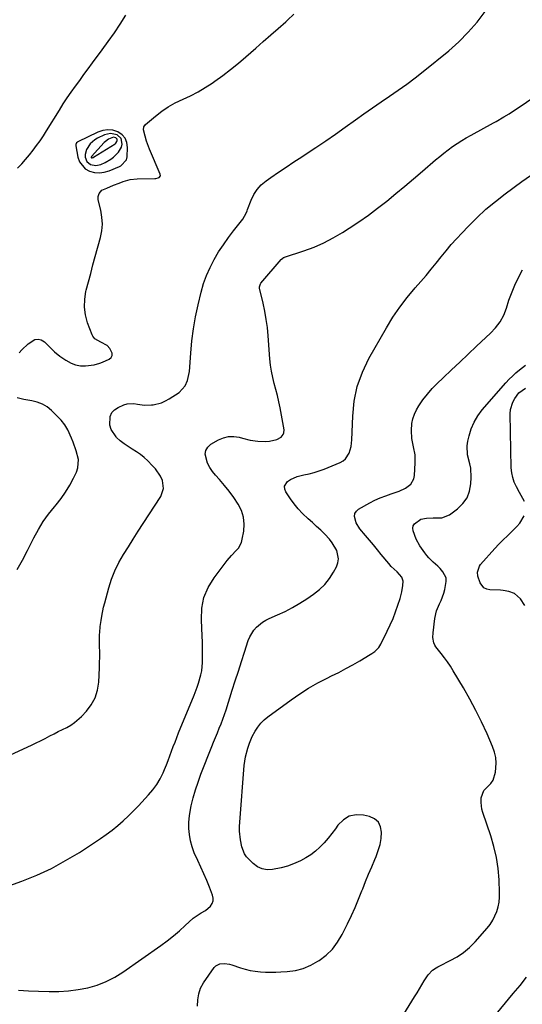
# Model space of a CAD drawing. Units: inches. Extents: x 1905553 to 1910897, y 432505 to 437874.
# Drawn here: x 1910088 to 1910359, y 435212 to 435743 of the extents above; entities that cross this region are included whole.
import ezdxf

# ---------------------------------------------------------------- set-up
doc = ezdxf.new("R2010")
doc.units = ezdxf.units.IN
doc.header["$MEASUREMENT"] = 0
for name, color, linetype in [('1', 7, 'Continuous'), ('7', 7, 'Continuous'), ('8', 7, 'Continuous')]:
    doc.layers.add(name, color=color, linetype=linetype)

msp = doc.modelspace()

# ---------------------------------------------------------------- linework, layer by layer
at = {"layer": '1', "color": 18}
for points in [[(1910135.96, 435683.74, 1796), (1910133.26, 435683.35, 1796), (1910130.56, 435682.47, 1796), (1910119.77, 435677.22, 1796), (1910119.49, 435677.05, 1796), (1910119.03, 435676.59, 1796), (1910118.67, 435675.68, 1796), (1910118.68, 435675.02, 1796), (1910119.74, 435668.88, 1796), (1910120.61, 435666.4, 1796), (1910123.77, 435662.64, 1796), (1910126.06, 435661.35, 1796), (1910128.72, 435660.71, 1796), (1910131.37, 435660.48, 1796), (1910134.01, 435660.83, 1796), (1910136.65, 435661.59, 1796), (1910142.15, 435663.87, 1796), (1910142.96, 435664.28, 1796), (1910146.01, 435667.43, 1796), (1910146.38, 435669.14, 1796), (1910146.57, 435674.08, 1796), (1910146.17, 435676.75, 1796), (1910145.26, 435679.11, 1796), (1910143.58, 435681, 1796), (1910141.38, 435682.57, 1796), (1910138.66, 435683.4, 1796), (1910135.96, 435683.74, 1796)], [(1910137.42, 435681.7, 1794), (1910134.14, 435680.92, 1794), (1910130.39, 435679.08, 1794), (1910128.94, 435678.22, 1794), (1910126.45, 435676.02, 1794), (1910124.46, 435673, 1794), (1910123.73, 435670.32, 1794), (1910123.67, 435668.9, 1794), (1910124.53, 435666.5, 1794), (1910126.57, 435664.98, 1794), (1910129.39, 435664.5, 1794), (1910132.16, 435665.04, 1794), (1910134.39, 435666.01, 1794), (1910137.45, 435667.83, 1794), (1910138.88, 435668.92, 1794), (1910141.69, 435671.54, 1794), (1910143.22, 435674.38, 1794), (1910143.6, 435676.01, 1794), (1910143.02, 435678.91, 1794), (1910140.85, 435680.92, 1794), (1910137.42, 435681.7, 1794)], [(1910138.88, 435679.65, 1792), (1910136.26, 435678.59, 1792), (1910134.71, 435677.43, 1792), (1910134.01, 435676.75, 1792), (1910127.14, 435669.25, 1792), (1910127.08, 435669.17, 1792), (1910126.99, 435668.99, 1792), (1910126.97, 435668.89, 1792), (1910127, 435668.72, 1792), (1910127.14, 435668.6, 1792), (1910127.4, 435668.55, 1792), (1910127.83, 435668.67, 1792), (1910128.11, 435668.81, 1792), (1910128.24, 435668.89, 1792), (1910139.82, 435676.13, 1792), (1910140.23, 435676.46, 1792), (1910140.8, 435677.29, 1792), (1910140.97, 435677.79, 1792), (1910140.86, 435678.69, 1792), (1910140.2, 435679.33, 1792), (1910138.88, 435679.65, 1792)]]:
    msp.add_polyline3d(points, dxfattribs=at)
at = {"layer": '7', "color": 18}
for points in [[(1910088.03, 435563.45, 1798), (1910089.58, 435565.15, 1798), (1910092.93, 435568.32, 1798), (1910096.51, 435570.6, 1798), (1910098.28, 435570.89, 1798), (1910100.01, 435570.4, 1798), (1910101.7, 435569.39, 1798), (1910107.2, 435564.06, 1798), (1910110.11, 435561.59, 1798), (1910113.32, 435559.5, 1798), (1910116.07, 435557.96, 1798), (1910118.52, 435556.92, 1798), (1910121.13, 435556.43, 1798), (1910123.82, 435556.36, 1798), (1910128.56, 435556.95, 1798), (1910131.6, 435557.84, 1798), (1910133.07, 435558.43, 1798), (1910136.54, 435560.01, 1798), (1910137.63, 435560.96, 1798), (1910138.27, 435562.04, 1798), (1910138.27, 435563.29, 1798), (1910137.05, 435565.79, 1798), (1910135.47, 435567.49, 1798), (1910132.12, 435569.25, 1798), (1910128.93, 435571.03, 1798), (1910127.81, 435572.35, 1798), (1910127.41, 435573.15, 1798), (1910124.97, 435579.71, 1798), (1910123.85, 435583.87, 1798), (1910123.25, 435588.06, 1798), (1910123.42, 435592.29, 1798), (1910124.11, 435596.55, 1798), (1910124.26, 435597.14, 1798), (1910125.46, 435601.7, 1798), (1910126.67, 435606.27, 1798), (1910127.9, 435610.83, 1798), (1910129.14, 435615.38, 1798), (1910131.93, 435625.53, 1798), (1910132.64, 435629.21, 1798), (1910132.98, 435632.89, 1798), (1910132.74, 435636.59, 1798), (1910132.13, 435640.29, 1798), (1910130.74, 435645.91, 1798), (1910130.64, 435647.65, 1798), (1910131.16, 435649.31, 1798), (1910132.75, 435651.11, 1798), (1910135.35, 435652.18, 1798), (1910139.02, 435653.79, 1798), (1910141.93, 435654.98, 1798), (1910144.15, 435655.84, 1798), (1910147.91, 435656.9, 1798), (1910151.79, 435657.29, 1798), (1910161.24, 435657.39, 1798), (1910161.86, 435657.44, 1798), (1910163.04, 435657.76, 1798), (1910163.6, 435658.02, 1798), (1910164.24, 435658.8, 1798), (1910164.2, 435659.8, 1798), (1910158.41, 435673.27, 1798), (1910157.83, 435674.68, 1798), (1910156.8, 435677.53, 1798), (1910155.98, 435680.22, 1798), (1910155.22, 435683.63, 1798), (1910155.38, 435685.2, 1798), (1910156.29, 435686.5, 1798), (1910161.55, 435690.98, 1798), (1910164.95, 435693.63, 1798), (1910168.49, 435696.05, 1798), (1910172.23, 435698.14, 1798), (1910176.44, 435700.16, 1798), (1910180.53, 435702.05, 1798), (1910184.52, 435704.11, 1798), (1910188.38, 435706.41, 1798), (1910192.15, 435708.87, 1798), (1910193.52, 435709.82, 1798), (1910197.84, 435712.94, 1798), (1910202.1, 435716.16, 1798), (1910206.25, 435719.53, 1798), (1910210.32, 435722.98, 1798), (1910215.65, 435727.66, 1798), (1910219.69, 435731.21, 1798), (1910223.73, 435734.78, 1798), (1910227.77, 435738.35, 1798), (1910231.79, 435741.92, 1798), (1910232.84, 435742.85, 1798), (1910236.23, 435746.07, 1798)], [(1910087.27, 435662.96, 1796), (1910089.46, 435665.3, 1796), (1910091.59, 435667.67, 1796), (1910093.64, 435670.13, 1796), (1910095.63, 435672.63, 1796), (1910097.54, 435675.19, 1796), (1910099.4, 435677.79, 1796), (1910101.17, 435680.44, 1796), (1910102.9, 435683.14, 1796), (1910109.8, 435694.31, 1796), (1910111.88, 435697.59, 1796), (1910114.01, 435700.83, 1796), (1910116.2, 435704.03, 1796), (1910118.45, 435707.19, 1796), (1910120.74, 435710.33, 1796), (1910123.03, 435713.46, 1796), (1910125.33, 435716.58, 1796), (1910127.64, 435719.7, 1796), (1910132.83, 435726.69, 1796), (1910136.15, 435731.28, 1796), (1910139.42, 435735.92, 1796), (1910142.58, 435740.62, 1796), (1910145.68, 435745.37, 1796)], [(1910083.02, 435276.31, 1802), (1910089.56, 435278.71, 1802), (1910097.62, 435281.97, 1802), (1910105.5, 435285.58, 1802), (1910113.13, 435289.72, 1802), (1910120.58, 435294.2, 1802), (1910128.68, 435299.45, 1802), (1910131.91, 435301.63, 1802), (1910135.08, 435303.87, 1802), (1910138.18, 435306.23, 1802), (1910141.22, 435308.66, 1802), (1910144.17, 435311.19, 1802), (1910147.05, 435313.81, 1802), (1910149.82, 435316.53, 1802), (1910152.52, 435319.34, 1802), (1910157.87, 435325.12, 1802), (1910160.18, 435327.89, 1802), (1910162.28, 435330.78, 1802), (1910164.07, 435333.88, 1802), (1910165.66, 435337.11, 1802), (1910166.45, 435338.94, 1802), (1910167.47, 435341.36, 1802), (1910168.45, 435343.8, 1802), (1910169.39, 435346.25, 1802), (1910170.29, 435348.72, 1802), (1910171.19, 435351.19, 1802), (1910172.12, 435353.65, 1802), (1910173.07, 435356.1, 1802), (1910174.05, 435358.54, 1802), (1910182.45, 435378.97, 1802), (1910184.09, 435383.25, 1802), (1910184.82, 435385.43, 1802), (1910186.08, 435389.83, 1802), (1910186.52, 435392.07, 1802), (1910186.92, 435396.62, 1802), (1910186.97, 435399.64, 1802), (1910186.99, 435403.45, 1802), (1910186.95, 435407.25, 1802), (1910186.82, 435411.06, 1802), (1910186.63, 435414.86, 1802), (1910186.32, 435419.76, 1802), (1910186.61, 435425.8, 1802), (1910187.71, 435431.6, 1802), (1910190.03, 435437.03, 1802), (1910193.16, 435442.21, 1802), (1910200.23, 435451.43, 1802), (1910202.55, 435454.23, 1802), (1910205.1, 435456.83, 1802), (1910206.26, 435458.17, 1802), (1910207.9, 435461.22, 1802), (1910208.38, 435462.93, 1802), (1910209.15, 435467.26, 1802), (1910209.38, 435471.13, 1802), (1910209.06, 435474.89, 1802), (1910207.91, 435478.48, 1802), (1910206.21, 435481.96, 1802), (1910203.8, 435485.52, 1802), (1910201.39, 435488.83, 1802), (1910198.81, 435492.02, 1802), (1910196.12, 435495.13, 1802), (1910193.97, 435497.49, 1802), (1910192.31, 435499.55, 1802), (1910190.83, 435501.72, 1802), (1910189.63, 435504.06, 1802), (1910188.35, 435508.79, 1802), (1910188.66, 435510.88, 1802), (1910189.79, 435512.66, 1802), (1910191.49, 435514.23, 1802), (1910195.54, 435516.57, 1802), (1910198.24, 435517.71, 1802), (1910200.99, 435518.39, 1802), (1910203.82, 435518.38, 1802), (1910206.71, 435517.92, 1802), (1910208.49, 435517.4, 1802), (1910212.63, 435516.38, 1802), (1910216.84, 435515.75, 1802), (1910221.06, 435515.65, 1802), (1910223.01, 435515.89, 1802), (1910227, 435516.79, 1802), (1910229.38, 435518.04, 1802), (1910230.5, 435519.44, 1802), (1910230.83, 435520.24, 1802), (1910230.9, 435521.98, 1802), (1910228.72, 435533.81, 1802), (1910228.06, 435537.12, 1802), (1910227.33, 435540.42, 1802), (1910226.52, 435543.69, 1802), (1910225.63, 435546.95, 1802), (1910224.81, 435550.21, 1802), (1910224.11, 435553.5, 1802), (1910223.62, 435556.83, 1802), (1910223.27, 435560.18, 1802), (1910222.34, 435572.54, 1802), (1910221.9, 435577.02, 1802), (1910221.32, 435581.47, 1802), (1910220.53, 435585.9, 1802), (1910219.59, 435590.3, 1802), (1910217.68, 435598.38, 1802), (1910217.61, 435599.07, 1802), (1910218.19, 435600.69, 1802), (1910218.4, 435600.97, 1802), (1910229.37, 435613.78, 1802), (1910229.55, 435613.98, 1802), (1910230.17, 435614.49, 1802), (1910230.64, 435614.76, 1802), (1910230.88, 435614.87, 1802), (1910231.13, 435614.96, 1802), (1910241.63, 435618.45, 1802), (1910247.04, 435620.47, 1802), (1910252.33, 435622.75, 1802), (1910257.43, 435625.41, 1802), (1910262.42, 435628.33, 1802), (1910265.99, 435630.61, 1802), (1910271.21, 435634.07, 1802), (1910276.35, 435637.64, 1802), (1910281.35, 435641.4, 1802), (1910286.27, 435645.27, 1802), (1910291.11, 435649.25, 1802), (1910295.93, 435653.26, 1802), (1910300.72, 435657.3, 1802), (1910305.49, 435661.36, 1802), (1910312.56, 435667.44, 1802), (1910314.81, 435669.31, 1802), (1910317.09, 435671.14, 1802), (1910319.41, 435672.91, 1802), (1910321.78, 435674.63, 1802), (1910324.19, 435676.28, 1802), (1910326.64, 435677.86, 1802), (1910329.14, 435679.36, 1802), (1910331.69, 435680.81, 1802), (1910343.81, 435687.41, 1802), (1910345.22, 435688.19, 1802), (1910349.44, 435690.61, 1802), (1910352.2, 435692.31, 1802), (1910353.56, 435693.18, 1802), (1910354.9, 435694.08, 1802), (1910381.48, 435712.07, 1802)], [(1910087.73, 435219.84, 1804), (1910093.12, 435219.62, 1804), (1910098.5, 435219.42, 1804), (1910104.23, 435219.21, 1804), (1910109.49, 435219.23, 1804), (1910114.73, 435219.52, 1804), (1910119.93, 435220.23, 1804), (1910125.1, 435221.22, 1804), (1910130.12, 435222.69, 1804), (1910134.98, 435224.53, 1804), (1910139.59, 435226.92, 1804), (1910144.04, 435229.68, 1804), (1910164.53, 435244.06, 1804), (1910167.93, 435246.56, 1804), (1910171.27, 435249.15, 1804), (1910174.49, 435251.88, 1804), (1910177.65, 435254.7, 1804), (1910181.88, 435258.64, 1804), (1910182.9, 435259.5, 1804), (1910186.28, 435261.59, 1804), (1910188.57, 435262.91, 1804), (1910191.18, 435265.26, 1804), (1910192.08, 435266.6, 1804), (1910192.63, 435268.01, 1804), (1910192.67, 435269.53, 1804), (1910192.36, 435271.11, 1804), (1910190.68, 435275.4, 1804), (1910189.19, 435279.06, 1804), (1910187.64, 435282.69, 1804), (1910186.01, 435286.29, 1804), (1910184.33, 435289.87, 1804), (1910182.52, 435293.94, 1804), (1910181.38, 435297.13, 1804), (1910180.55, 435300.41, 1804), (1910179.93, 435303.76, 1804), (1910179.64, 435307.14, 1804), (1910179.59, 435310.52, 1804), (1910179.9, 435313.88, 1804), (1910180.44, 435317.24, 1804), (1910180.87, 435319.27, 1804), (1910181.92, 435323.61, 1804), (1910183.11, 435327.9, 1804), (1910184.51, 435332.12, 1804), (1910186.05, 435336.31, 1804), (1910191.94, 435351.19, 1804), (1910192.93, 435353.66, 1804), (1910193.93, 435356.13, 1804), (1910194.93, 435358.6, 1804), (1910195.95, 435361.07, 1804), (1910196.93, 435363.54, 1804), (1910197.88, 435366.03, 1804), (1910198.76, 435368.54, 1804), (1910199.61, 435371.07, 1804), (1910202.96, 435381.54, 1804), (1910204.61, 435386.7, 1804), (1910206.27, 435391.86, 1804), (1910207.93, 435397.02, 1804), (1910209.6, 435402.19, 1804), (1910211.61, 435408.43, 1804), (1910212.4, 435410.39, 1804), (1910214.58, 435413.94, 1804), (1910215.96, 435415.53, 1804), (1910219.22, 435418.22, 1804), (1910221.02, 435419.29, 1804), (1910222.92, 435420.24, 1804), (1910227.36, 435422.15, 1804), (1910231.48, 435424.06, 1804), (1910235.52, 435426.13, 1804), (1910239.43, 435428.43, 1804), (1910243.26, 435430.89, 1804), (1910246.8, 435433.31, 1804), (1910249.98, 435435.84, 1804), (1910252.88, 435438.61, 1804), (1910255.36, 435441.77, 1804), (1910257.57, 435445.19, 1804), (1910259.14, 435448.06, 1804), (1910259.95, 435450.25, 1804), (1910260.33, 435452.44, 1804), (1910259.37, 435456.89, 1804), (1910256.86, 435461.11, 1804), (1910255.34, 435463.04, 1804), (1910252.86, 435465.67, 1804), (1910250.68, 435467.8, 1804), (1910248.47, 435469.92, 1804), (1910246.22, 435471.99, 1804), (1910243.95, 435474.04, 1804), (1910240.91, 435476.9, 1804), (1910238.57, 435479.37, 1804), (1910236.4, 435482.01, 1804), (1910234.37, 435484.76, 1804), (1910231.83, 435488.47, 1804), (1910231.26, 435490.02, 1804), (1910231.15, 435491.51, 1804), (1910232.78, 435494.16, 1804), (1910234.44, 435495.23, 1804), (1910238.02, 435496.8, 1804), (1910241.6, 435497.63, 1804), (1910244.37, 435498.24, 1804), (1910247.12, 435498.97, 1804), (1910249.82, 435499.85, 1804), (1910252.49, 435500.83, 1804), (1910261.17, 435504.33, 1804), (1910262.74, 435505.21, 1804), (1910264.1, 435506.3, 1804), (1910265.99, 435509.29, 1804), (1910267, 435512.89, 1804), (1910267.28, 435514.74, 1804), (1910267.43, 435516.62, 1804), (1910267.88, 435529.38, 1804), (1910268.76, 435537.48, 1804), (1910270.38, 435545.37, 1804), (1910273.14, 435552.95, 1804), (1910276.64, 435560.31, 1804), (1910286.11, 435576.94, 1804), (1910289.57, 435582.6, 1804), (1910293.25, 435588.1, 1804), (1910297.26, 435593.35, 1804), (1910301.5, 435598.45, 1804), (1910304.62, 435601.98, 1804), (1910307.44, 435605.22, 1804), (1910310.21, 435608.49, 1804), (1910312.93, 435611.81, 1804), (1910315.6, 435615.16, 1804), (1910318.3, 435618.5, 1804), (1910321.06, 435621.78, 1804), (1910323.91, 435624.98, 1804), (1910326.83, 435628.12, 1804), (1910330.13, 435631.57, 1804), (1910334.85, 435636.27, 1804), (1910339.73, 435640.8, 1804), (1910344.83, 435645.08, 1804), (1910350.08, 435649.19, 1804), (1910359.1, 435655.88, 1804), (1910363.67, 435659.11, 1804)], [(1910184.21, 435211.36, 1806), (1910184.48, 435214.65, 1806), (1910184.94, 435217.91, 1806), (1910185.83, 435221.03, 1806), (1910187.39, 435223.86, 1806), (1910193.27, 435232.17, 1806), (1910194.15, 435233.09, 1806), (1910196.27, 435234.2, 1806), (1910198.85, 435234.35, 1806), (1910201.48, 435233.93, 1806), (1910202.76, 435233.57, 1806), (1910207.35, 435232.02, 1806), (1910209.99, 435231.24, 1806), (1910212.67, 435230.59, 1806), (1910215.38, 435230.15, 1806), (1910218.12, 435229.84, 1806), (1910220.88, 435229.7, 1806), (1910223.64, 435229.62, 1806), (1910226.4, 435229.66, 1806), (1910229.17, 435229.77, 1806), (1910232.64, 435229.99, 1806), (1910237.03, 435230.6, 1806), (1910241.27, 435231.65, 1806), (1910245.3, 435233.34, 1806), (1910249.19, 435235.46, 1806), (1910249.78, 435235.85, 1806), (1910253.56, 435238.78, 1806), (1910256.95, 435242.04, 1806), (1910259.78, 435245.8, 1806), (1910262.24, 435249.9, 1806), (1910265.1, 435255.71, 1806), (1910267.19, 435260.08, 1806), (1910269.2, 435264.49, 1806), (1910271.09, 435268.95, 1806), (1910272.9, 435273.45, 1806), (1910273.31, 435274.49, 1806), (1910274.88, 435278.48, 1806), (1910276.49, 435282.46, 1806), (1910278.14, 435286.42, 1806), (1910279.83, 435290.36, 1806), (1910280.52, 435291.95, 1806), (1910281.69, 435295.13, 1806), (1910282.62, 435298.38, 1806), (1910283.18, 435301.7, 1806), (1910283.49, 435305.09, 1806), (1910282.93, 435307.99, 1806), (1910281.77, 435310.44, 1806), (1910279.71, 435312.19, 1806), (1910277.04, 435313.47, 1806), (1910273.8, 435314.21, 1806), (1910269.78, 435314.37, 1806), (1910266.07, 435313.68, 1806), (1910262.85, 435311.72, 1806), (1910259.95, 435308.93, 1806), (1910258.55, 435306.95, 1806), (1910256.61, 435304.35, 1806), (1910254.59, 435301.82, 1806), (1910252.44, 435299.4, 1806), (1910250.21, 435297.04, 1806), (1910247.82, 435294.88, 1806), (1910245.31, 435292.89, 1806), (1910242.6, 435291.18, 1806), (1910239.76, 435289.64, 1806), (1910236.04, 435288.02, 1806), (1910232.75, 435286.82, 1806), (1910229.38, 435285.89, 1806), (1910224.73, 435284.93, 1806), (1910221.85, 435284.85, 1806), (1910219.12, 435285.29, 1806), (1910216.63, 435286.48, 1806), (1910214.3, 435288.18, 1806), (1910211.37, 435291.06, 1806), (1910210.69, 435291.81, 1806), (1910209.55, 435293.45, 1806), (1910208.11, 435297.21, 1806), (1910207.42, 435300.93, 1806), (1910206.9, 435305.67, 1806), (1910206.88, 435308.06, 1806), (1910206.98, 435310.44, 1806), (1910209.42, 435340.93, 1806), (1910210.08, 435345.69, 1806), (1910211.29, 435350.34, 1806), (1910212.24, 435353.08, 1806), (1910213.76, 435356.58, 1806), (1910215.33, 435359.53, 1806), (1910216.74, 435361.72, 1806), (1910218.32, 435363.76, 1806), (1910220.14, 435365.58, 1806), (1910222.13, 435367.25, 1806), (1910234.66, 435376.42, 1806), (1910239.33, 435379.65, 1806), (1910244.1, 435382.7, 1806), (1910249.02, 435385.49, 1806), (1910254.06, 435388.1, 1806), (1910256.53, 435389.31, 1806), (1910260.38, 435391.23, 1806), (1910264.2, 435393.22, 1806), (1910267.97, 435395.3, 1806), (1910271.7, 435397.45, 1806), (1910277.39, 435400.8, 1806), (1910278.24, 435401.34, 1806), (1910279.84, 435402.53, 1806), (1910281.93, 435404.66, 1806), (1910282.98, 435406.35, 1806), (1910286.56, 435413.46, 1806), (1910288.17, 435416.86, 1806), (1910289.67, 435420.3, 1806), (1910291.01, 435423.81, 1806), (1910292.23, 435427.36, 1806), (1910293.42, 435431.11, 1806), (1910294.35, 435434.57, 1806), (1910294.99, 435438.09, 1806), (1910295.12, 435440.29, 1806), (1910294.39, 435442.55, 1806), (1910291.83, 435445.44, 1806), (1910288.71, 435448.33, 1806), (1910287.29, 435449.91, 1806), (1910283.29, 435454.78, 1806), (1910281.18, 435457.34, 1806), (1910279.05, 435459.88, 1806), (1910276.9, 435462.41, 1806), (1910274.74, 435464.93, 1806), (1910271.77, 435468.52, 1806), (1910269.81, 435471.84, 1806), (1910268.82, 435475.29, 1806), (1910269.03, 435476.79, 1806), (1910269.86, 435478.07, 1806), (1910271.09, 435479.2, 1806), (1910277.07, 435482.51, 1806), (1910279.89, 435483.96, 1806), (1910282.77, 435485.28, 1806), (1910285.72, 435486.43, 1806), (1910288.72, 435487.45, 1806), (1910292.97, 435488.83, 1806), (1910296.34, 435490.44, 1806), (1910299.25, 435492.62, 1806), (1910300.91, 435495.56, 1806), (1910301.25, 435497.31, 1806), (1910301.62, 435504.09, 1806), (1910301.5, 435508.51, 1806), (1910300.7, 435512.86, 1806), (1910299.84, 435517.21, 1806), (1910299.53, 435521.64, 1806), (1910299.74, 435525.29, 1806), (1910300.24, 435527.87, 1806), (1910301.15, 435530.34, 1806), (1910302.34, 435532.73, 1806), (1910303.61, 435534.83, 1806), (1910305.79, 435538.1, 1806), (1910308.14, 435541.24, 1806), (1910310.73, 435544.18, 1806), (1910313.49, 435546.99, 1806), (1910316.73, 435550.02, 1806), (1910321.23, 435554.25, 1806), (1910325.73, 435558.48, 1806), (1910330.22, 435562.71, 1806), (1910334.7, 435566.96, 1806), (1910342.16, 435574.02, 1806), (1910344.93, 435576.96, 1806), (1910347.33, 435580.2, 1806), (1910349.29, 435583.72, 1806), (1910350.72, 435587.48, 1806), (1910352.11, 435591.87, 1806), (1910353.07, 435594.58, 1806), (1910354.15, 435597.26, 1806), (1910355.31, 435599.9, 1806), (1910357.21, 435603.99, 1806), (1910359.47, 435608.24, 1806)], [(1910284.39, 435188.76, 1808), (1910301.27, 435216.41, 1808), (1910302.57, 435218.55, 1808), (1910303.87, 435220.69, 1808), (1910305.17, 435222.84, 1808), (1910306.47, 435224.98, 1808), (1910308.51, 435228.23, 1808), (1910310.91, 435230.68, 1808), (1910312.83, 435231.99, 1808), (1910313.83, 435232.56, 1808), (1910314.86, 435233.1, 1808), (1910320.49, 435235.83, 1808), (1910324.19, 435237.91, 1808), (1910327.69, 435240.26, 1808), (1910330.88, 435243, 1808), (1910333.88, 435246.02, 1808), (1910340.31, 435253.33, 1808), (1910341.93, 435255.4, 1808), (1910343.38, 435257.58, 1808), (1910344.57, 435259.9, 1808), (1910345.59, 435262.33, 1808), (1910346.31, 435264.85, 1808), (1910346.84, 435267.41, 1808), (1910347.07, 435270.01, 1808), (1910347.1, 435272.64, 1808), (1910346.78, 435279.46, 1808), (1910346.24, 435285.48, 1808), (1910345.38, 435291.44, 1808), (1910344.01, 435297.3, 1808), (1910342.32, 435303.1, 1808), (1910338.07, 435315.64, 1808), (1910337.58, 435317.44, 1808), (1910337.08, 435321.08, 1808), (1910337.11, 435323.65, 1808), (1910338.6, 435327.6, 1808), (1910339.58, 435328.68, 1808), (1910342.32, 435331.39, 1808), (1910343.56, 435333.19, 1808), (1910344.88, 435337.41, 1808), (1910345.2, 435342.21, 1808), (1910344.99, 435345.28, 1808), (1910344.31, 435348.27, 1808), (1910343.3, 435351.22, 1808), (1910340.29, 435358.16, 1808), (1910337.39, 435364.49, 1808), (1910334.34, 435370.73, 1808), (1910331.05, 435376.84, 1808), (1910327.61, 435382.88, 1808), (1910322.11, 435392.09, 1808), (1910320.61, 435394.49, 1808), (1910319.04, 435396.84, 1808), (1910317.38, 435399.12, 1808), (1910315.64, 435401.35, 1808), (1910312.66, 435405.02, 1808), (1910312.13, 435405.79, 1808), (1910311.56, 435407.06, 1808), (1910311.13, 435410.05, 1808), (1910311.22, 435412.6, 1808), (1910312.14, 435420.28, 1808), (1910313.02, 435424.31, 1808), (1910314.65, 435428.09, 1808), (1910315.58, 435429.96, 1808), (1910317.06, 435433.82, 1808), (1910317.61, 435435.83, 1808), (1910318.36, 435440.28, 1808), (1910318.19, 435442.11, 1808), (1910316.54, 435445.45, 1808), (1910315, 435447.23, 1808), (1910313.84, 435448.45, 1808), (1910311.31, 435450.68, 1808), (1910308.85, 435452.95, 1808), (1910307.77, 435454.23, 1808), (1910306.77, 435455.58, 1808), (1910304.14, 435459.48, 1808), (1910302.18, 435462.93, 1808), (1910300.53, 435467.51, 1808), (1910300.4, 435468.89, 1808), (1910300.57, 435470.18, 1808), (1910301.18, 435471.32, 1808), (1910304.68, 435473.81, 1808), (1910307.59, 435474.37, 1808), (1910311.29, 435474.45, 1808), (1910315.97, 435474.5, 1808), (1910320.12, 435476.17, 1808), (1910324.46, 435479.38, 1808), (1910327.32, 435482.17, 1808), (1910329.56, 435485.29, 1808), (1910330.89, 435488.9, 1808), (1910331.61, 435492.83, 1808), (1910331.76, 435496.21, 1808), (1910331.53, 435501.2, 1808), (1910331.06, 435503.64, 1808), (1910329.84, 435508.47, 1808), (1910329.62, 435513.33, 1808), (1910329.97, 435515.78, 1808), (1910330.64, 435518.73, 1808), (1910331.81, 435522.53, 1808), (1910333.33, 435526.16, 1808), (1910335.36, 435529.51, 1808), (1910337.75, 435532.7, 1808), (1910350.52, 435547.32, 1808), (1910352.22, 435549.17, 1808), (1910354, 435550.94, 1808), (1910355.87, 435552.62, 1808), (1910357.8, 435554.22, 1808), (1910361, 435556.74, 1808)], [(1910087, 435446.64, 1798), (1910089.89, 435451.78, 1798), (1910092.65, 435456.98, 1798), (1910095.32, 435462.23, 1798), (1910096.09, 435463.78, 1798), (1910098.48, 435468.19, 1798), (1910101.07, 435472.45, 1798), (1910103.98, 435476.52, 1798), (1910107.09, 435480.45, 1798), (1910108.04, 435481.56, 1798), (1910110.69, 435484.92, 1798), (1910113.16, 435488.4, 1798), (1910115.35, 435492.06, 1798), (1910117.37, 435495.84, 1798), (1910118.97, 435499.15, 1798), (1910119.75, 435501.39, 1798), (1910120.11, 435505.95, 1798), (1910118.92, 435510.62, 1798), (1910117.25, 435515.24, 1798), (1910116.34, 435517.52, 1798), (1910114.29, 435521.91, 1798), (1910112.64, 435524.66, 1798), (1910110.67, 435527.19, 1798), (1910108.48, 435529.57, 1798), (1910105.54, 435532.4, 1798), (1910103.16, 435534.28, 1798), (1910100.62, 435535.83, 1798), (1910097.84, 435536.88, 1798), (1910094.89, 435537.59, 1798), (1910090.61, 435538.26, 1798), (1910086.98, 435539.19, 1798)]]:
    msp.add_polyline3d(points, dxfattribs=at)
at = {"layer": '8', "color": 18}
for points in [[(1910081.15, 435345.75, 1800), (1910094.8, 435352.03, 1800), (1910097.23, 435353.17, 1800), (1910099.65, 435354.35, 1800), (1910102.05, 435355.56, 1800), (1910104.73, 435356.97, 1800), (1910106.97, 435358.15, 1800), (1910109.2, 435359.31, 1800), (1910111.46, 435360.44, 1800), (1910113.72, 435361.55, 1800), (1910115.9, 435362.77, 1800), (1910117.98, 435364.13, 1800), (1910121.7, 435367.43, 1800), (1910124.4, 435370.31, 1800), (1910127.01, 435373.79, 1800), (1910129.07, 435377.49, 1800), (1910130.31, 435381.55, 1800), (1910130.99, 435385.85, 1800), (1910131.37, 435393.59, 1800), (1910131.48, 435396.47, 1800), (1910131.55, 435399.35, 1800), (1910131.54, 435402.23, 1800), (1910131.49, 435405.11, 1800), (1910131.38, 435409.17, 1800), (1910131.37, 435410.88, 1800), (1910131.51, 435413.44, 1800), (1910131.69, 435415.14, 1800), (1910131.79, 435415.99, 1800), (1910132.23, 435419.16, 1800), (1910132.62, 435421.58, 1800), (1910133.61, 435426.38, 1800), (1910134.21, 435428.76, 1800), (1910136.42, 435436.75, 1800), (1910137.93, 435441.44, 1800), (1910139.71, 435446.02, 1800), (1910141.88, 435450.42, 1800), (1910144.31, 435454.71, 1800), (1910146.96, 435458.91, 1800), (1910149.61, 435463.09, 1800), (1910152.3, 435467.26, 1800), (1910154.99, 435471.42, 1800), (1910164.54, 435486.05, 1800), (1910166, 435490.28, 1800), (1910165.3, 435494.71, 1800), (1910164.22, 435496.9, 1800), (1910161.51, 435500.91, 1800), (1910159.89, 435502.73, 1800), (1910157.43, 435505.21, 1800), (1910155.49, 435507, 1800), (1910153.46, 435508.67, 1800), (1910151.3, 435510.17, 1800), (1910149.05, 435511.55, 1800), (1910146.8, 435512.93, 1800), (1910144.64, 435514.43, 1800), (1910142.61, 435516.1, 1800), (1910140.66, 435517.88, 1800), (1910140.44, 435518.09, 1800), (1910137.72, 435522.13, 1800), (1910137.05, 435524.44, 1800), (1910137.14, 435529.19, 1800), (1910137.98, 435531.2, 1800), (1910139.49, 435532.77, 1800), (1910141.43, 435534.06, 1800), (1910144.49, 435535.34, 1800), (1910146.31, 435535.9, 1800), (1910149.99, 435536.15, 1800), (1910151.87, 435535.86, 1800), (1910155.67, 435535.24, 1800), (1910159.52, 435535.35, 1800), (1910160.36, 435535.46, 1800), (1910164.88, 435536.57, 1800), (1910167, 435537.52, 1800), (1910169.04, 435538.68, 1800), (1910174.27, 435542.15, 1800), (1910177.59, 435545.62, 1800), (1910178.93, 435548.61, 1800), (1910179.89, 435553.45, 1800), (1910180.57, 435563.28, 1800), (1910181.19, 435569.83, 1800), (1910182.02, 435576.35, 1800), (1910183.18, 435582.82, 1800), (1910184.56, 435589.25, 1800), (1910186.23, 435596.19, 1800), (1910187.53, 435600.74, 1800), (1910189.08, 435605.19, 1800), (1910190.99, 435609.49, 1800), (1910193.16, 435613.7, 1800), (1910193.22, 435613.8, 1800), (1910195.63, 435617.82, 1800), (1910198.17, 435621.75, 1800), (1910200.88, 435625.56, 1800), (1910203.73, 435629.28, 1800), (1910208.67, 435635.45, 1800), (1910210.4, 435638.67, 1800), (1910210.94, 435640.05, 1800), (1910211.2, 435640.75, 1800), (1910213.12, 435645.78, 1800), (1910214.6, 435648.79, 1800), (1910216.38, 435651.55, 1800), (1910218.63, 435653.96, 1800), (1910221.19, 435656.12, 1800), (1910223.79, 435657.93, 1800), (1910227.91, 435660.78, 1800), (1910232.05, 435663.61, 1800), (1910236.23, 435666.39, 1800), (1910240.42, 435669.14, 1800), (1910242.73, 435670.64, 1800), (1910248.06, 435674.17, 1800), (1910253.37, 435677.74, 1800), (1910258.62, 435681.38, 1800), (1910263.83, 435685.08, 1800), (1910269.35, 435689.05, 1800), (1910273.92, 435692.3, 1800), (1910278.52, 435695.51, 1800), (1910283.16, 435698.67, 1800), (1910287.82, 435701.8, 1800), (1910292.45, 435704.96, 1800), (1910297.01, 435708.22, 1800), (1910301.48, 435711.61, 1800), (1910305.88, 435715.08, 1800), (1910319.65, 435726.3, 1800), (1910325.08, 435731.12, 1800), (1910330.22, 435736.21, 1800), (1910334.92, 435741.72, 1800), (1910339.32, 435747.49, 1800)], [(1910360.55, 435483.27, 1810), (1910358.77, 435486.56, 1810), (1910357.86, 435488.2, 1810), (1910356.14, 435491.31, 1810), (1910355.02, 435493.74, 1810), (1910354.15, 435496.23, 1810), (1910353.65, 435498.82, 1810), (1910353.39, 435501.49, 1810), (1910352.77, 435530.65, 1810), (1910352.94, 435532.82, 1810), (1910354.16, 435536.88, 1810), (1910355.22, 435538.78, 1810), (1910357.37, 435541.8, 1810), (1910361.05, 435544.32, 1810)], [(1910360.76, 435427.24, 1810), (1910358.34, 435430.91, 1810), (1910355.14, 435433.68, 1810), (1910352.13, 435434.83, 1810), (1910349.06, 435435.43, 1810), (1910347.5, 435435.56, 1810), (1910341.88, 435435.76, 1810), (1910340.17, 435436.14, 1810), (1910338.67, 435436.82, 1810), (1910336.52, 435439.43, 1810), (1910335.26, 435443, 1810), (1910335.14, 435445.28, 1810), (1910336.17, 435448.42, 1810), (1910336.83, 435449.33, 1810), (1910344.58, 435457.96, 1810), (1910346.75, 435460.3, 1810), (1910348.97, 435462.61, 1810), (1910351.25, 435464.85, 1810), (1910353.57, 435467.05, 1810), (1910356.42, 435469.85, 1810), (1910357.91, 435471.65, 1810), (1910360.31, 435475.68, 1810)], [(1910343.68, 435205.07, 1810), (1910354.47, 435218.06, 1810), (1910358.08, 435222.46, 1810), (1910361.65, 435226.89, 1810)]]:
    msp.add_polyline3d(points, dxfattribs=at)

doc.saveas('drawing.dxf')
